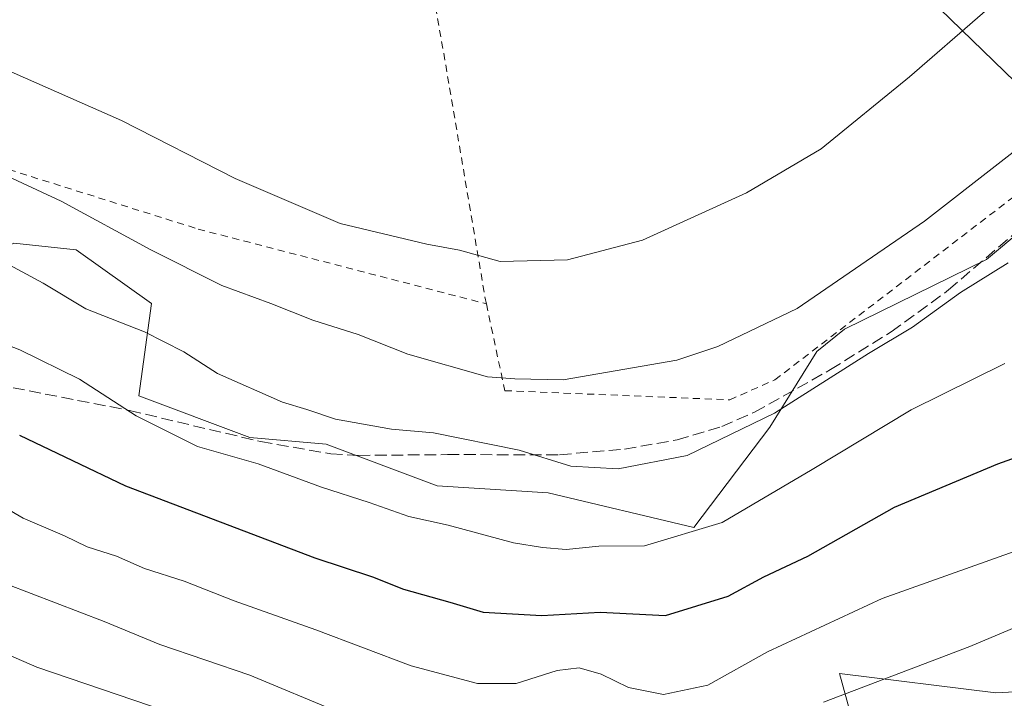
# Model space of a CAD drawing. Units: metres. Extents: x 603373 to 606798, y 4773170 to 4775536.
# Drawn here: x 605137 to 605275, y 4774692 to 4774788 of the extents above; entities that cross this region are included whole.
import ezdxf

# ---------------------------------------------------------------- set-up
doc = ezdxf.new("R2010")
doc.units = ezdxf.units.M
doc.header["$MEASUREMENT"] = 0
doc.linetypes.add('DGN Style 2', pattern=[1.6480167562047852, 0.988810053722871, -0.6592067024819142])
doc.linetypes.add('DGN Style 3', pattern=[2.307223458686699, 1.648016756204785, -0.6592067024819142])
for name, color, linetype, lineweight in [('Alambrada', 7, 'DGN Style 2', 0), ('Arbolado forestal CxS', 92, 'Continuous', 0), ('Curva de nivel maestra', 30, 'Continuous', 30), ('Curva de nivel normal', 30, 'Continuous', 0), ('Prado CxS', 92, 'Continuous', 0), ('Senda', 7, 'DGN Style 3', 0), ('Tendido', 6, 'Continuous', 0)]:
    doc.layers.add(name, color=color, linetype=linetype, lineweight=lineweight)

# ---------------------------------------------------------------- blocks, each defined once
blk = doc.blocks.new('*U27')
at = {"layer": 'Prado CxS', "color": 92, "linetype": 'Continuous', "lineweight": 0}
for points in [[(605254.6836999999, 4774685.243899999, 336.543399999995), (605251.7666999997, 4774695.9429, 342.6854000000022), (605273.6577000003, 4774693.205700001, 337.2611999999936), (605282.5585000003, 4774693.6819, 335.6974000000046)], [(605297.5119000003, 4774774.9659, 362.8549000000057), (605272.3261000002, 4774753.916099999, 362.1588999999949), (605252.4439000003, 4774744.153700001, 364.0779999999941), (605248.5730999997, 4774741.060699999, 363.853099999993), (605242.0110999999, 4774730.4309, 360.6147000000055), (605231.3510999996, 4774716.366699999, 356.5041000000056), (605210.9351000005, 4774721.2301, 358.9002999999939), (605195.3793000003, 4774722.2029, 357.9103000000032), (605179.8243000006, 4774728.037900001, 358.4066000000021), (605169.1306999996, 4774729.0109, 357.2114000000001), (605153.5756999999, 4774734.846899999, 356.3840000000055), (605155.3539000005, 4774747.763900001, 362.8292999999976), (605144.8258999997, 4774755.270099999, 363.2470999999932), (605140.8800999997, 4774755.7097, 362.5832999999984), (605136.0758999997, 4774756.244700001, 361.8763000000035)]]:
    blk.add_polyline3d(points, dxfattribs=at)

msp = doc.modelspace()

# ---------------------------------------------------------------- linework, layer by layer
at = {"layer": 'Alambrada', "color": 7, "linetype": 'DGN Style 2', "lineweight": 0}
for points in [[(605156.5100999996, 4774844.270099999, 384.170100000003), (605136.6300999997, 4774837.6801, 385.5268999999971), (605108.8701, 4774827.860099999, 391.9186999999947), (605113.8501000004, 4774807.1801, 378.9419999999955), (605125.9401000004, 4774769.5101, 366.4441999999981), (605161.8901000004, 4774758.200099999, 367.926999999996), (605202.2801000001, 4774747.720100001, 369.0185999999958)], [(605202.2801000001, 4774747.720100001, 369.0185999999958), (605204.8701, 4774735.550100001, 369.8990000000049), (605236.3800999997, 4774734.270099999, 370.0023999999976), (605242.6901000004, 4774737.0701, 376.588699999993), (605284.7100999998, 4774769.270099999, 364.8683000000019), (605302.7801000001, 4774787.340100001, 381.5605999999971), (605340.4001000002, 4774816.190099999, 368.1024000000034)], [(605191.9801000003, 4774807.1801, 377.180600000007), (605196.3000999996, 4774782.840100001, 374.5727000000043), (605202.1501000002, 4774748.290100001, 369.1321999999927), (605202.2801000001, 4774747.720100001, 369.0185999999958)]]:
    msp.add_polyline3d(points, dxfattribs=at)
at = {"layer": 'Arbolado forestal CxS', "color": 92, "linetype": 'Continuous', "lineweight": 0}
for points in [[(605071.1503, 4774688.122300001, 339.2299999999959), (605070.6123000003, 4774701.8485, 345.278999999995), (605069.7455000002, 4774722.0933, 353.539300000004), (605076.7725000001, 4774729.0111, 354.475900000005), (605083.4463000001, 4774730.680299999, 353.3861999999936), (605084.5494999997, 4774730.956300001, 353.1965000000055), (605103.0213000001, 4774740.6821, 352.5072999999975), (605115.6601, 4774745.545100001, 352.4866999999941), (605123.4370999997, 4774749.4351, 356.3608999999997), (605136.0758999997, 4774756.244700001, 361.8763000000035), (605140.8800999997, 4774755.7097, 362.5832999999984), (605144.8258999997, 4774755.270099999, 363.2470999999932), (605155.3539000005, 4774747.763900001, 362.8292999999976), (605153.5756999999, 4774734.846899999, 356.3840000000055), (605169.1306999996, 4774729.0109, 357.2114000000001), (605179.8243000006, 4774728.037900001, 358.4066000000021), (605195.3793000003, 4774722.2029, 357.9103000000032), (605210.9351000005, 4774721.2301, 358.9002999999939), (605231.3510999996, 4774716.366699999, 356.5041000000056), (605242.0110999999, 4774730.4309, 360.6147000000055), (605248.5730999997, 4774741.060699999, 363.853099999993), (605252.4439000003, 4774744.153700001, 364.0779999999941), (605272.3261000002, 4774753.916099999, 362.1588999999949), (605297.5119000003, 4774774.9659, 362.8549000000057)], [(605297.5119000003, 4774774.9659, 362.8549000000057), (605272.3261000002, 4774753.916099999, 362.1588999999949), (605252.4439000003, 4774744.153700001, 364.0779999999941), (605248.5730999997, 4774741.060699999, 363.853099999993), (605242.0110999999, 4774730.4309, 360.6147000000055), (605231.3510999996, 4774716.366699999, 356.5041000000056), (605210.9351000005, 4774721.2301, 358.9002999999939), (605195.3793000003, 4774722.2029, 357.9103000000032), (605179.8243000006, 4774728.037900001, 358.4066000000021), (605169.1306999996, 4774729.0109, 357.2114000000001), (605153.5756999999, 4774734.846899999, 356.3840000000055), (605155.3539000005, 4774747.763900001, 362.8292999999976), (605144.8258999997, 4774755.270099999, 363.2470999999932), (605140.8800999997, 4774755.7097, 362.5832999999984), (605136.0758999997, 4774756.244700001, 361.8763000000035), (605123.4370999997, 4774749.4351, 356.3608999999997), (605115.6601, 4774745.545100001, 352.4866999999941), (605103.0213000001, 4774740.6821, 352.5072999999975), (605084.5494999997, 4774730.956300001, 353.1965000000055), (605083.4463000001, 4774730.680299999, 353.3861999999936)], [(605282.5585000003, 4774693.6819, 335.6974000000046), (605273.6577000003, 4774693.205700001, 337.2611999999936), (605251.7666999997, 4774695.9429, 342.6854000000022), (605254.6836999999, 4774685.243899999, 336.543399999995)], [(605254.6836999999, 4774685.243899999, 336.543399999995), (605251.7666999997, 4774695.9429, 342.6854000000022), (605273.6577000003, 4774693.205700001, 337.2611999999936), (605282.5585000003, 4774693.6819, 335.6974000000046)]]:
    msp.add_polyline3d(points, dxfattribs=at)
at = {"layer": 'Curva de nivel maestra', "color": 30, "linetype": 'Continuous', "lineweight": 30, "elevation": 350, "flags": 128}
msp.add_lwpolyline([(605136.8799999999, 4774729.3101), (605151.7400000002, 4774722.210100001), (605178.2300000006, 4774712.110099999), (605186.3200000003, 4774709.450099999), (605190.6500000004, 4774707.7501), (605197.1500000004, 4774705.920100001), (605201.8200000003, 4774704.5101), (605210.04, 4774704.050100001), (605218.2400000002, 4774704.530099999), (605227.3899999997, 4774704.0701), (605236.1500000004, 4774706.7501), (605241.1699999999, 4774709.4901), (605247.3200000003, 4774712.370100001), (605259.4600000001, 4774719.2401), (605273.9100000003, 4774725.3201), (605287.9000000004, 4774730.3101)], dxfattribs=at)
at = {"layer": 'Curva de nivel normal', "color": 30, "linetype": 'Continuous', "lineweight": 0, "flags": 128}
for points, elevation in [([(605292.2400000002, 4774806.180000001), (605261.5700000003, 4774779.52), (605249.2000000002, 4774769.439999999), (605238.7199999997, 4774763.26), (605224.1500000004, 4774756.66), (605213.6399999997, 4774753.890000001), (605204.2300000006, 4774753.640000001), (605198.5199999996, 4774755.26), (605193.9400000004, 4774756.060000001), (605181.8099999996, 4774759), (605167.0700000003, 4774765.279999999), (605151.1600000003, 4774773.430000001), (605134.5199999996, 4774780.76)], 370), ([(605125.7300000006, 4774769.980000001), (605142.7100000001, 4774762.100000001), (605155.2800000003, 4774755.27), (605165.2000000002, 4774750.27), (605172.0999999996, 4774747.77), (605177.9800000006, 4774745.42), (605184.3099999996, 4774743.41), (605191.2800000003, 4774740.680000001), (605202.4400000004, 4774737.480000001), (605206.2800000003, 4774737.220000001), (605213.0199999996, 4774737.08), (605228.9400000004, 4774739.83), (605234.7100000001, 4774741.76), (605245.8300000001, 4774747.08), (605263.6600000003, 4774759.289999999), (605284.7300000006, 4774775.710000001)], 365), ([(605275.3899999997, 4774753.480000001), (605268.7000000002, 4774749.33), (605261.9900000002, 4774744.460000001), (605255.8200000003, 4774740.74), (605242.6299999999, 4774732.4), (605230.4299999997, 4774726.460000001), (605220.7599999999, 4774724.619999999), (605214.1299999999, 4774724.99), (605206.8799999999, 4774727.210000001), (605194.8700000001, 4774729.66), (605188.9900000002, 4774730.140000001), (605181.1500000004, 4774731.58), (605177.1200000001, 4774732.92), (605173.7000000002, 4774733.939999999), (605164.5899999999, 4774737.949999999), (605159.9000000004, 4774741.01), (605154.3899999997, 4774743.82), (605146.1600000003, 4774747.029999999), (605140.1699999999, 4774750.600000001), (605133.04, 4774754.460000001)], 360), ([(605129.6600000003, 4774744.100000001), (605136.9000000004, 4774741.279999999), (605145.2800000003, 4774737.16), (605153.2100000001, 4774732.02), (605161.8300000001, 4774727.730000001), (605170.2999999998, 4774725.32), (605179.2000000002, 4774722.029999999), (605185.8799999999, 4774719.869999999), (605191.4100000003, 4774717.9), (605196.9400000004, 4774716.720000001), (605206.0999999996, 4774714.210000001), (605210.1600000003, 4774713.600000001), (605213.4699999997, 4774713.32), (605218.0199999996, 4774713.76), (605224.4299999997, 4774713.82), (605235.2999999998, 4774717.07), (605247.9199999999, 4774724.51), (605261.7699999996, 4774732.850000001), (605274.9000000004, 4774739.380000001)], 355), ([(605069.3099999996, 4774691.66), (605073.0899999999, 4774694.01), (605079.3099999996, 4774697.52), (605095.6399999997, 4774708.140000001), (605102.1600000003, 4774713.850000001), (605105.9400000004, 4774719.369999999), (605108.9400000004, 4774723.15), (605110.7300000006, 4774724.27), (605113.2000000002, 4774723.630000001), (605117.8300000001, 4774719.869999999), (605123.3799999999, 4774714.930000001), (605135.0800000001, 4774708.460000001), (605148.75, 4774703.189999999), (605156.5300000003, 4774699.99), (605169.1500000004, 4774695.680000001), (605181.7199999997, 4774690.460000001)], 340), ([(605276.2300000006, 4774713), (605257.7100000001, 4774706.430000001), (605241.6399999997, 4774698.949999999), (605233.3200000003, 4774694.300000001), (605227.1100000005, 4774693), (605222.1900000004, 4774693.970000001), (605218.3799999999, 4774695.83), (605215.2999999998, 4774696.74), (605212.1799999997, 4774696.34), (605206.4400000004, 4774694.5), (605201.04, 4774694.51), (605191.7199999997, 4774697.02), (605178.3799999999, 4774702.050000001), (605166.9299999997, 4774706.109999999), (605159.9299999997, 4774708.859999999), (605154.4000000004, 4774710.630000001), (605150.4699999997, 4774712.380000001), (605146.3399999999, 4774713.66), (605143.1900000004, 4774715.199999999), (605137.3799999999, 4774717.710000001), (605129.8899999997, 4774722.02)], 345), ([(605249.4900000002, 4774691.92), (605269.9900000002, 4774699.699999999), (605285.4000000004, 4774706.199999999), (605303.0800000001, 4774713.119999999), (605311.1500000004, 4774716.66), (605316.3099999996, 4774717.77), (605324.2699999996, 4774718.4), (605332.7999999998, 4774714.560000001), (605337.4600000001, 4774713.15), (605339.1399999997, 4774711.24), (605338.8200000003, 4774708.609999999), (605337.1200000001, 4774703.199999999), (605335.6299999999, 4774691.890000001)], 340), ([(605086.9400000004, 4774690.5), (605093.8300000001, 4774694.51), (605101.3799999999, 4774700.15), (605108.3099999996, 4774706.66), (605111.8099999996, 4774709.26), (605114.3399999999, 4774709.539999999), (605119.5300000003, 4774707.109999999), (605129.5099999999, 4774701.07), (605139.2800000003, 4774696.789999999), (605161.9299999997, 4774689.109999999)], 335)]:
    msp.add_lwpolyline(points, dxfattribs=dict(at, elevation=elevation))
at = {"layer": 'Prado CxS', "color": 92, "linetype": 'Continuous', "lineweight": 0}
for points in [[(605297.5119000003, 4774774.9659, 362.8549000000057), (605272.3261000002, 4774753.916099999, 362.1588999999949), (605252.4439000003, 4774744.153700001, 364.0779999999941), (605248.5730999997, 4774741.060699999, 363.853099999993), (605242.0110999999, 4774730.4309, 360.6147000000055), (605231.3510999996, 4774716.366699999, 356.5041000000056), (605210.9351000005, 4774721.2301, 358.9002999999939), (605195.3793000003, 4774722.2029, 357.9103000000032), (605179.8243000006, 4774728.037900001, 358.4066000000021), (605169.1306999996, 4774729.0109, 357.2114000000001), (605153.5756999999, 4774734.846899999, 356.3840000000055), (605155.3539000005, 4774747.763900001, 362.8292999999976), (605144.8258999997, 4774755.270099999, 363.2470999999932), (605140.8800999997, 4774755.7097, 362.5832999999984), (605136.0758999997, 4774756.244700001, 361.8763000000035), (605123.4370999997, 4774749.4351, 356.3608999999997), (605115.6601, 4774745.545100001, 352.4866999999941), (605103.0213000001, 4774740.6821, 352.5072999999975), (605084.5494999997, 4774730.956300001, 353.1965000000055), (605083.4463000001, 4774730.680299999, 353.3861999999936)], [(605254.6836999999, 4774685.243899999, 336.543399999995), (605251.7666999997, 4774695.9429, 342.6854000000022), (605273.6577000003, 4774693.205700001, 337.2611999999936), (605282.5585000003, 4774693.6819, 335.6974000000046)]]:
    msp.add_polyline3d(points, dxfattribs=at)
at = {"layer": 'Senda', "color": 7, "linetype": 'DGN Style 3', "lineweight": 0}
msp.add_polyline3d([(605135.9600999998, 4774735.970100001, 372.7942999999942), (605152.2701000003, 4774732.780099999, 371.4841000000015), (605170.6501000002, 4774728.420100001, 362.1153000000049), (605180.4901000002, 4774726.700099999, 363.1717000000062), (605184.3601000002, 4774726.4801, 363.8352000000014), (605196.8300999999, 4774726.590100001, 369.0580999999947), (605212.5401, 4774726.5801, 366.6137000000017), (605221.6300999997, 4774727.360099999, 371.2376999999979), (605229.0000999998, 4774728.6501, 369.3880000000063), (605235.2600999996, 4774730.540100001, 371.1263999999938), (605239.8300999999, 4774732.530099999, 376.2710999999982), (605250.5100999996, 4774738.5101, 380.8730000000069), (605259.0000999998, 4774743.790100001, 380.5093999999954), (605267.0301000001, 4774749.6601, 381.8828000000067), (605284.1001000004, 4774764.3301, 369.0476999999955)], dxfattribs=at)
at = {"layer": 'Tendido', "color": 6, "linetype": 'Continuous', "lineweight": 0}
msp.add_polyline3d([(606792.2860000003, 4773617.9023, 160.8999999999942), (606690.9379000004, 4773667.011499999, 180.2090000000026), (606521.4900000002, 4773751.100000001, 181.3125), (606126.4100000003, 4773942.52, 260.9437000000034), (605969.7092000004, 4774097.1217, 281.4180999999954), (605808.79, 4774255.59, 317.9232000000048), (605738.9100000003, 4774324.720000001, 340.5369999999967), (605624.8921999997, 4774436.803900001, 343.2035000000033), (605401.2599999999, 4774657, 359.238400000002), (605247.0800000001, 4774807.350000001, 375.914300000004), (605161.2999999998, 4774892.039999999, 388.4401999999973)], dxfattribs=at)

# ---------------------------------------------------------------- block references
at = {"layer": 'Prado CxS', "color": 92, "linetype": 'Continuous', "lineweight": 0}
msp.add_blockref('*U27', (0, 0), dxfattribs=at)

doc.saveas('drawing.dxf')
